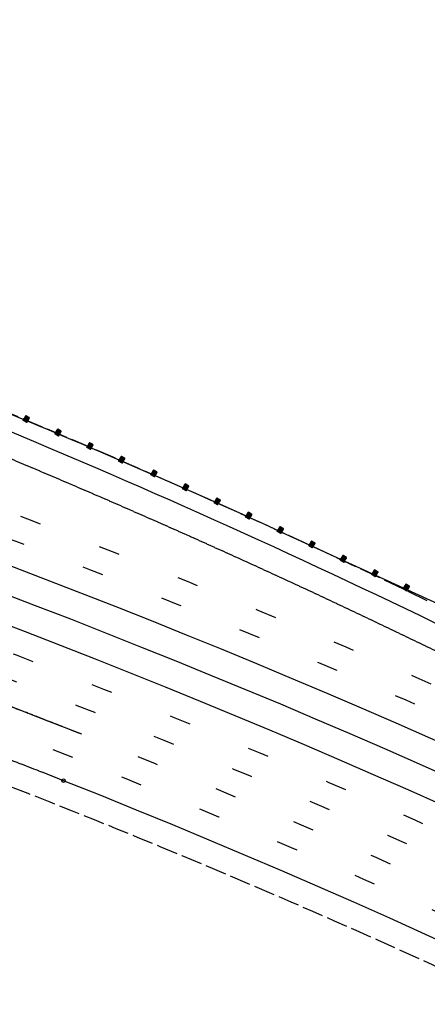
# Model space of a CAD drawing. Extents: x 191558 to 199380, y 55743 to 59516.
# Drawn here: x 195956 to 196149, y 58222 to 58688 of the extents above; entities that cross this region are included whole.
import ezdxf

# ---------------------------------------------------------------- set-up
doc = ezdxf.new("R2010")
doc.units = 0
doc.header["$MEASUREMENT"] = 0
for name, pattern in [('DASH2', [12.5, 10, -2.5]), ('SOLID', [2, 2, 0]), ('STRIPE1', [40, 10, -30])]:
    doc.linetypes.add(name, pattern=pattern)
for name, color, linetype in [('EOP', 3, 'DASH2'), ('EOTW', 6, 'SOLID'), ('GUARDRAIL', 6, 'CONTINUOUS'), ('HCL-I25', 1, 'CONTINUOUS'), ('I25EOTW', 6, 'CONTINUOUS'), ('I25SKIP', 3, 'STRIPE1'), ('SKIP', 3, 'STRIPE1'), ('SOLID', 6, 'SOLID')]:
    doc.layers.add(name, color=color, linetype=linetype)
doc.linetypes.add('CONCRETE', pattern='A,1.8,[207,fhu.shx,S=0.15,R=0,X=0,Y=-0.3],-0.6,0.96', length=3.36)

msp = doc.modelspace()

# ---------------------------------------------------------------- linework, layer by layer
at = {"layer": 'EOP'}
for centre, radius, start, end in [((194411.77, 54802.76), 4006.3, 64.30622, 69.92207), ((194553.59, 54734.53), 3852.82, 50.73541, 72.10808)]:
    msp.add_arc(centre, radius, start, end, dxfattribs=at)
at = {"layer": 'EOTW'}
for radius, start, end in [(2601.05, 68.39827, 88.0103), (2624.67, 68.39823, 81.53275)]:
    msp.add_arc((195018.78, 55909.37), radius, start, end, dxfattribs=at)
at = {"layer": 'GUARDRAIL', "linetype": 'Continuous'}
for p, q in [((195957.2, 58498.22), (195958.47, 58500.51)), ((195960.19, 58499.56), (195958.47, 58500.51)), ((195958.92, 58497.26), (195960.19, 58499.56)), ((195958.92, 58497.26), (195957.2, 58498.22)), ((195972.32, 58491.88), (195973.6, 58494.17)), ((195974.04, 58490.92), (195972.32, 58491.88)), ((195975.32, 58493.21), (195973.6, 58494.17)), ((195974.04, 58490.92), (195975.32, 58493.21)), ((195987.41, 58485.48), (195988.7, 58487.76)), ((195989.12, 58484.51), (195987.41, 58485.48)), ((195990.41, 58486.8), (195988.7, 58487.76)), ((195989.12, 58484.51), (195990.41, 58486.8)), ((196002.47, 58479.01), (196003.77, 58481.29)), ((196005.48, 58480.31), (196003.77, 58481.29)), ((196004.18, 58478.03), (196002.47, 58479.01)), ((196004.18, 58478.03), (196005.48, 58480.31)), ((196017.71, 58472.54), (196019.02, 58474.81)), ((196019.41, 58471.56), (196017.71, 58472.54)), ((196020.72, 58473.83), (196019.02, 58474.81)), ((196019.41, 58471.56), (196020.72, 58473.83)), ((196032.71, 58465.94), (196034.03, 58468.21)), ((196035.73, 58467.22), (196034.03, 58468.21)), ((196034.41, 58464.95), (196035.73, 58467.22)), ((196034.41, 58464.95), (196032.71, 58465.94)), ((196047.69, 58459.27), (196049.02, 58461.53)), ((196049.38, 58458.27), (196047.69, 58459.27)), ((196050.71, 58460.53), (196049.02, 58461.53)), ((196049.38, 58458.27), (196050.71, 58460.53)), ((196062.63, 58452.53), (196063.97, 58454.79)), ((196064.32, 58451.53), (196062.63, 58452.53)), ((196065.66, 58453.78), (196063.97, 58454.79)), ((196064.32, 58451.53), (196065.66, 58453.78)), ((196077.62, 58445.73), (196078.97, 58447.99)), ((196080.66, 58446.98), (196078.97, 58447.99)), ((196079.31, 58444.72), (196077.62, 58445.73)), ((196079.31, 58444.72), (196080.66, 58446.98)), ((196092.55, 58438.92), (196093.89, 58441.18)), ((196094.24, 58437.91), (196092.55, 58438.92)), ((196095.58, 58440.17), (196093.89, 58441.18)), ((196094.24, 58437.91), (196095.58, 58440.17)), ((196107.47, 58432.11), (196108.82, 58434.37)), ((196110.51, 58433.36), (196108.82, 58434.37)), ((196109.16, 58431.11), (196107.47, 58432.11)), ((196109.16, 58431.11), (196110.51, 58433.36)), ((196122.4, 58425.3), (196123.74, 58427.56)), ((196124.09, 58424.3), (196122.4, 58425.3)), ((196125.43, 58426.55), (196123.74, 58427.56)), ((196124.09, 58424.3), (196125.43, 58426.55)), ((196137.32, 58418.5), (196138.66, 58420.75)), ((196140.36, 58419.74), (196138.66, 58420.75)), ((196139.01, 58417.49), (196137.32, 58418.5)), ((196139.01, 58417.49), (196140.36, 58419.74))]:
    msp.add_line(p, q, dxfattribs=at)
at = {"layer": 'GUARDRAIL'}
for p, q in [((195960.02, 58499.25), (195957.22, 58498.25)), ((195959.96, 58499.14), (195957.26, 58498.18)), ((195960.08, 58499.36), (195957.28, 58498.36)), ((195960.14, 58499.47), (195957.34, 58498.47)), ((195959.9, 58499.03), (195957.36, 58498.13)), ((195960.18, 58499.57), (195957.4, 58498.58)), ((195960.08, 58499.62), (195957.46, 58498.69)), ((195959.99, 58499.67), (195957.52, 58498.79)), ((195959.89, 58499.73), (195957.58, 58498.9)), ((195959.79, 58499.78), (195957.64, 58499.01)), ((195959.7, 58499.83), (195957.7, 58499.12)), ((195959.6, 58499.89), (195957.76, 58499.23)), ((195959.51, 58499.94), (195957.82, 58499.34)), ((195959.41, 58499.99), (195957.88, 58499.45)), ((195959.31, 58500.04), (195957.94, 58499.55)), ((195959.22, 58500.1), (195958, 58499.66)), ((195959.12, 58500.15), (195958.06, 58499.77)), ((195959.03, 58500.2), (195958.12, 58499.88)), ((195958.93, 58500.26), (195958.18, 58499.99)), ((195958.84, 58500.31), (195958.24, 58500.1)), ((195958.74, 58500.36), (195958.3, 58500.2)), ((195958.64, 58500.42), (195958.36, 58500.31)), ((195958.55, 58500.47), (195958.42, 58500.42)), ((195959.84, 58498.93), (195957.45, 58498.08)), ((195959.78, 58498.82), (195957.55, 58498.02)), ((195959.72, 58498.71), (195957.64, 58497.97)), ((195959.66, 58498.6), (195957.74, 58497.92)), ((195959.6, 58498.49), (195957.84, 58497.86)), ((195959.54, 58498.38), (195957.93, 58497.81)), ((195959.48, 58498.27), (195958.03, 58497.76)), ((195959.42, 58498.17), (195958.12, 58497.7)), ((195959.36, 58498.06), (195958.22, 58497.65)), ((195959.3, 58497.95), (195958.31, 58497.6)), ((195959.24, 58497.84), (195958.41, 58497.55)), ((195959.18, 58497.73), (195958.51, 58497.49)), ((195959.12, 58497.62), (195958.6, 58497.44)), ((195959.06, 58497.52), (195958.7, 58497.39)), ((195959, 58497.41), (195958.79, 58497.33)), ((195958.94, 58497.3), (195958.89, 58497.28)), ((195975.14, 58492.9), (195972.34, 58491.92)), ((195975.08, 58492.79), (195972.38, 58491.85)), ((195975.2, 58493.01), (195972.4, 58492.03)), ((195975.26, 58493.12), (195972.46, 58492.13)), ((195975.02, 58492.69), (195972.48, 58491.79)), ((195975.3, 58493.22), (195972.52, 58492.24)), ((195974.96, 58492.58), (195972.57, 58491.74)), ((195975.21, 58493.27), (195972.58, 58492.35)), ((195975.11, 58493.33), (195972.64, 58492.46)), ((195974.9, 58492.47), (195972.67, 58491.69)), ((195975.02, 58493.38), (195972.7, 58492.57)), ((195974.92, 58493.43), (195972.76, 58492.67)), ((195974.84, 58492.36), (195972.76, 58491.63)), ((195974.82, 58493.49), (195972.82, 58492.78)), ((195974.78, 58492.25), (195972.86, 58491.58)), ((195974.73, 58493.54), (195972.88, 58492.89)), ((195974.63, 58493.59), (195972.94, 58493)), ((195974.72, 58492.15), (195972.95, 58491.53)), ((195974.54, 58493.65), (195973, 58493.11)), ((195974.66, 58492.04), (195973.05, 58491.47)), ((195974.44, 58493.7), (195973.06, 58493.21)), ((195974.35, 58493.75), (195973.12, 58493.32)), ((195974.6, 58491.93), (195973.14, 58491.42)), ((195974.25, 58493.81), (195973.18, 58493.43)), ((195974.16, 58493.86), (195973.24, 58493.54)), ((195974.54, 58491.82), (195973.24, 58491.37)), ((195974.06, 58493.91), (195973.3, 58493.65)), ((195974.48, 58491.71), (195973.34, 58491.31)), ((195973.96, 58493.97), (195973.36, 58493.76)), ((195973.87, 58494.02), (195973.42, 58493.86)), ((195974.42, 58491.6), (195973.43, 58491.26)), ((195973.77, 58494.07), (195973.48, 58493.97)), ((195974.36, 58491.5), (195973.53, 58491.2)), ((195973.68, 58494.13), (195973.55, 58494.08)), ((195974.3, 58491.39), (195973.62, 58491.15)), ((195974.24, 58491.28), (195973.72, 58491.1)), ((195974.18, 58491.17), (195973.81, 58491.04)), ((195974.12, 58491.06), (195973.91, 58490.99)), ((195974.05, 58490.96), (195974, 58490.94)), ((195990.24, 58486.49), (195987.43, 58485.51)), ((195990.18, 58486.38), (195987.47, 58485.44)), ((195990.3, 58486.6), (195987.49, 58485.62)), ((195990.36, 58486.7), (195987.55, 58485.73)), ((195990.12, 58486.27), (195987.57, 58485.39)), ((195990.4, 58486.8), (195987.61, 58485.84)), ((195990.06, 58486.16), (195987.66, 58485.33)), ((195990.3, 58486.86), (195987.67, 58485.95)), ((195990.21, 58486.91), (195987.73, 58486.05)), ((195989.99, 58486.06), (195987.76, 58485.28)), ((195990.11, 58486.97), (195987.79, 58486.16)), ((195990.02, 58487.02), (195987.85, 58486.27)), ((195989.93, 58485.95), (195987.85, 58485.23)), ((195989.92, 58487.07), (195987.92, 58486.38)), ((195989.87, 58485.84), (195987.95, 58485.17)), ((195989.83, 58487.13), (195987.98, 58486.49)), ((195989.73, 58487.18), (195988.04, 58486.59)), ((195989.81, 58485.73), (195988.04, 58485.12)), ((195989.64, 58487.23), (195988.1, 58486.7)), ((195989.75, 58485.62), (195988.14, 58485.07)), ((195989.54, 58487.29), (195988.16, 58486.81)), ((195989.45, 58487.34), (195988.22, 58486.92)), ((195989.69, 58485.52), (195988.23, 58485.01)), ((195989.35, 58487.4), (195988.28, 58487.02)), ((195989.63, 58485.41), (195988.33, 58484.96)), ((195989.26, 58487.45), (195988.34, 58487.13)), ((195989.16, 58487.5), (195988.4, 58487.24)), ((195989.57, 58485.3), (195988.42, 58484.9)), ((195989.06, 58487.56), (195988.46, 58487.35)), ((195988.97, 58487.61), (195988.52, 58487.46)), ((195989.51, 58485.19), (195988.52, 58484.85)), ((195988.87, 58487.66), (195988.59, 58487.56)), ((195989.45, 58485.09), (195988.62, 58484.8)), ((195988.78, 58487.72), (195988.65, 58487.67)), ((195989.39, 58484.98), (195988.71, 58484.74)), ((195989.32, 58484.87), (195988.81, 58484.69)), ((195989.26, 58484.76), (195988.9, 58484.64)), ((195989.2, 58484.65), (195989, 58484.58)), ((195989.14, 58484.55), (195989.09, 58484.53)), ((196005.37, 58480.38), (196002.74, 58479.48)), ((196005.28, 58480.43), (196002.8, 58479.58)), ((196005.18, 58480.48), (196002.86, 58479.69)), ((196005.09, 58480.54), (196002.92, 58479.8)), ((196004.99, 58480.59), (196002.98, 58479.91)), ((196004.9, 58480.65), (196003.04, 58480.01)), ((196004.8, 58480.7), (196003.1, 58480.12)), ((196004.71, 58480.75), (196003.17, 58480.23)), ((196004.61, 58480.81), (196003.23, 58480.34)), ((196004.52, 58480.86), (196003.29, 58480.44)), ((196004.42, 58480.92), (196003.35, 58480.55)), ((196004.33, 58480.97), (196003.41, 58480.66)), ((196004.23, 58481.03), (196003.47, 58480.77)), ((196004.14, 58481.08), (196003.53, 58480.87)), ((196004.04, 58481.13), (196003.6, 58480.98)), ((196003.95, 58481.19), (196003.66, 58481.09)), ((196003.85, 58481.24), (196003.72, 58481.2)), ((196005.3, 58480.01), (196002.49, 58479.04)), ((196005.24, 58479.9), (196002.53, 58478.97)), ((196005.37, 58480.11), (196002.55, 58479.15)), ((196005.43, 58480.22), (196002.61, 58479.26)), ((196005.18, 58479.79), (196002.63, 58478.92)), ((196005.47, 58480.32), (196002.68, 58479.37)), ((196005.12, 58479.68), (196002.72, 58478.86)), ((196005.06, 58479.58), (196002.82, 58478.81)), ((196005, 58479.47), (196002.91, 58478.76)), ((196004.94, 58479.36), (196003.01, 58478.7)), ((196004.88, 58479.25), (196003.1, 58478.65)), ((196004.81, 58479.14), (196003.2, 58478.59)), ((196004.75, 58479.04), (196003.29, 58478.54)), ((196004.69, 58478.93), (196003.39, 58478.48)), ((196004.63, 58478.82), (196003.48, 58478.43)), ((196004.57, 58478.71), (196003.58, 58478.38)), ((196004.51, 58478.61), (196003.67, 58478.32)), ((196004.45, 58478.5), (196003.77, 58478.27)), ((196004.38, 58478.39), (196003.86, 58478.21)), ((196004.32, 58478.28), (196003.96, 58478.16)), ((196004.26, 58478.18), (196004.05, 58478.11)), ((196004.2, 58478.07), (196004.15, 58478.05)), ((196020.55, 58473.52), (196017.73, 58472.58)), ((196020.48, 58473.42), (196017.77, 58472.5)), ((196020.61, 58473.63), (196017.79, 58472.68)), ((196020.67, 58473.74), (196017.85, 58472.79)), ((196020.42, 58473.31), (196017.87, 58472.45)), ((196020.71, 58473.84), (196017.91, 58472.9)), ((196020.36, 58473.2), (196017.96, 58472.39)), ((196020.62, 58473.89), (196017.98, 58473.01)), ((196020.52, 58473.95), (196018.04, 58473.11)), ((196020.3, 58473.09), (196018.06, 58472.34)), ((196020.43, 58474), (196018.1, 58473.22)), ((196020.24, 58472.99), (196018.15, 58472.29)), ((196020.33, 58474.06), (196018.16, 58473.33)), ((196020.24, 58474.11), (196018.22, 58473.44)), ((196020.18, 58472.88), (196018.24, 58472.23)), ((196020.14, 58474.17), (196018.28, 58473.54)), ((196020.11, 58472.77), (196018.34, 58472.18)), ((196020.05, 58474.22), (196018.35, 58473.65)), ((196019.95, 58474.28), (196018.41, 58473.76)), ((196020.05, 58472.67), (196018.43, 58472.12)), ((196019.86, 58474.33), (196018.47, 58473.86)), ((196019.76, 58474.39), (196018.53, 58473.97)), ((196019.99, 58472.56), (196018.53, 58472.07)), ((196019.67, 58474.44), (196018.59, 58474.08)), ((196019.93, 58472.45), (196018.62, 58472.01)), ((196019.57, 58474.49), (196018.66, 58474.19)), ((196019.48, 58474.55), (196018.72, 58474.29)), ((196019.87, 58472.34), (196018.72, 58471.96)), ((196019.38, 58474.6), (196018.78, 58474.4)), ((196019.8, 58472.24), (196018.81, 58471.9)), ((196019.29, 58474.66), (196018.84, 58474.51)), ((196019.19, 58474.71), (196018.9, 58474.62)), ((196019.74, 58472.13), (196018.91, 58471.85)), ((196019.1, 58474.77), (196018.97, 58474.72)), ((196019.68, 58472.02), (196019, 58471.79)), ((196019.62, 58471.91), (196019.1, 58471.74)), ((196019.56, 58471.81), (196019.19, 58471.68)), ((196019.5, 58471.7), (196019.29, 58471.63)), ((196019.43, 58471.59), (196019.38, 58471.58)), ((196035.56, 58466.91), (196032.73, 58465.97)), ((196035.49, 58466.8), (196032.77, 58465.9)), ((196035.62, 58467.02), (196032.8, 58466.08)), ((196035.68, 58467.12), (196032.86, 58466.19)), ((196035.43, 58466.69), (196032.87, 58465.85)), ((196035.72, 58467.22), (196032.92, 58466.29)), ((196035.37, 58466.59), (196032.96, 58465.79)), ((196035.63, 58467.28), (196032.98, 58466.4)), ((196035.53, 58467.33), (196033.04, 58466.51)), ((196035.31, 58466.48), (196033.06, 58465.74)), ((196035.44, 58467.39), (196033.11, 58466.62)), ((196035.34, 58467.44), (196033.17, 58466.72)), ((196035.25, 58467.5), (196033.23, 58466.83)), ((196035.15, 58467.55), (196033.29, 58466.94)), ((196035.06, 58467.61), (196033.36, 58467.04)), ((196034.96, 58467.66), (196033.42, 58467.15)), ((196034.87, 58467.72), (196033.48, 58467.26)), ((196034.77, 58467.77), (196033.54, 58467.36)), ((196034.68, 58467.83), (196033.61, 58467.47)), ((196034.59, 58467.88), (196033.67, 58467.58)), ((196034.49, 58467.94), (196033.73, 58467.69)), ((196034.4, 58467.99), (196033.79, 58467.79)), ((196034.3, 58468.05), (196033.85, 58467.9)), ((196034.21, 58468.1), (196033.92, 58468.01)), ((196034.11, 58468.16), (196033.98, 58468.11)), ((196035.24, 58466.37), (196033.15, 58465.68)), ((196035.18, 58466.27), (196033.25, 58465.63)), ((196035.12, 58466.16), (196033.34, 58465.57)), ((196035.06, 58466.05), (196033.44, 58465.52)), ((196034.99, 58465.94), (196033.53, 58465.46)), ((196034.93, 58465.84), (196033.63, 58465.41)), ((196034.87, 58465.73), (196033.72, 58465.35)), ((196034.81, 58465.62), (196033.82, 58465.29)), ((196034.74, 58465.52), (196033.91, 58465.24)), ((196034.68, 58465.41), (196034, 58465.18)), ((196034.62, 58465.3), (196034.1, 58465.13)), ((196034.56, 58465.2), (196034.19, 58465.07)), ((196034.5, 58465.09), (196034.29, 58465.02)), ((196034.43, 58464.98), (196034.38, 58464.96)), ((196050.53, 58460.23), (196047.71, 58459.3)), ((196050.47, 58460.12), (196047.75, 58459.23)), ((196050.6, 58460.33), (196047.77, 58459.41)), ((196050.66, 58460.44), (196047.83, 58459.52)), ((196050.41, 58460.01), (196047.84, 58459.18)), ((196050.7, 58460.54), (196047.9, 58459.62)), ((196050.35, 58459.91), (196047.94, 58459.12)), ((196050.61, 58460.6), (196047.96, 58459.73)), ((196050.51, 58460.65), (196048.02, 58459.84)), ((196050.28, 58459.8), (196048.03, 58459.06)), ((196050.42, 58460.71), (196048.08, 58459.94)), ((196050.22, 58459.69), (196048.13, 58459.01)), ((196050.32, 58460.76), (196048.15, 58460.05)), ((196050.23, 58460.82), (196048.21, 58460.16)), ((196050.16, 58459.59), (196048.22, 58458.95)), ((196050.14, 58460.87), (196048.27, 58460.26)), ((196050.09, 58459.48), (196048.32, 58458.9)), ((196050.04, 58460.93), (196048.34, 58460.37)), ((196049.95, 58460.98), (196048.4, 58460.48)), ((196050.03, 58459.37), (196048.41, 58458.84)), ((196049.85, 58461.04), (196048.46, 58460.58)), ((196049.97, 58459.27), (196048.5, 58458.79)), ((196049.76, 58461.09), (196048.52, 58460.69)), ((196049.66, 58461.15), (196048.59, 58460.8)), ((196049.91, 58459.16), (196048.6, 58458.73)), ((196049.57, 58461.21), (196048.65, 58460.91)), ((196049.84, 58459.05), (196048.69, 58458.68)), ((196049.47, 58461.26), (196048.71, 58461.01)), ((196049.38, 58461.32), (196048.78, 58461.12)), ((196049.78, 58458.94), (196048.79, 58458.62)), ((196049.29, 58461.37), (196048.84, 58461.23)), ((196049.72, 58458.84), (196048.88, 58458.56)), ((196049.19, 58461.43), (196048.9, 58461.33)), ((196049.1, 58461.48), (196048.96, 58461.44)), ((196049.66, 58458.73), (196048.98, 58458.51)), ((196049.59, 58458.62), (196049.07, 58458.45)), ((196049.53, 58458.52), (196049.16, 58458.4)), ((196049.47, 58458.41), (196049.26, 58458.34)), ((196049.4, 58458.3), (196049.35, 58458.29)), ((196065.48, 58453.48), (196062.65, 58452.57)), ((196065.42, 58453.37), (196062.69, 58452.49)), ((196065.55, 58453.58), (196062.72, 58452.67)), ((196065.61, 58453.69), (196062.78, 58452.78)), ((196065.36, 58453.26), (196062.79, 58452.44)), ((196065.65, 58453.79), (196062.84, 58452.89)), ((196065.29, 58453.16), (196062.88, 58452.38)), ((196065.56, 58453.85), (196062.91, 58452.99)), ((196065.46, 58453.9), (196062.97, 58453.1)), ((196065.23, 58453.05), (196062.98, 58452.33)), ((196065.37, 58453.96), (196063.03, 58453.21)), ((196065.17, 58452.94), (196063.07, 58452.27)), ((196065.28, 58454.01), (196063.1, 58453.31)), ((196065.18, 58454.07), (196063.16, 58453.42)), ((196065.1, 58452.84), (196063.16, 58452.21)), ((196065.09, 58454.13), (196063.22, 58453.53)), ((196065.04, 58452.73), (196063.26, 58452.16)), ((196064.99, 58454.18), (196063.29, 58453.63)), ((196064.9, 58454.24), (196063.35, 58453.74)), ((196064.98, 58452.63), (196063.35, 58452.1)), ((196064.81, 58454.29), (196063.41, 58453.85)), ((196064.91, 58452.52), (196063.45, 58452.05)), ((196064.71, 58454.35), (196063.48, 58453.95)), ((196064.62, 58454.4), (196063.54, 58454.06)), ((196064.85, 58452.41), (196063.54, 58451.99)), ((196064.52, 58454.46), (196063.6, 58454.16)), ((196064.43, 58454.52), (196063.67, 58454.27)), ((196064.33, 58454.57), (196063.73, 58454.38)), ((196064.24, 58454.63), (196063.79, 58454.48)), ((196064.15, 58454.68), (196063.86, 58454.59)), ((196064.05, 58454.74), (196063.92, 58454.7)), ((196064.79, 58452.31), (196063.64, 58451.94)), ((196064.72, 58452.2), (196063.73, 58451.88)), ((196064.66, 58452.09), (196063.82, 58451.82)), ((196064.6, 58451.99), (196063.92, 58451.77)), ((196064.53, 58451.88), (196064.01, 58451.71)), ((196064.47, 58451.77), (196064.11, 58451.66)), ((196064.41, 58451.67), (196064.2, 58451.6)), ((196064.34, 58451.56), (196064.29, 58451.54)), ((196079.33, 58447.77), (196078.72, 58447.58)), ((196079.24, 58447.83), (196078.79, 58447.68)), ((196079.14, 58447.88), (196078.85, 58447.79)), ((196079.05, 58447.94), (196078.91, 58447.9)), ((196076.14, 58446.97), (196202.84, 58389.16)), ((196080.48, 58446.67), (196077.64, 58445.77)), ((196080.41, 58446.57), (196077.69, 58445.7)), ((196080.54, 58446.78), (196077.71, 58445.88)), ((196080.6, 58446.89), (196077.77, 58445.98)), ((196080.35, 58446.46), (196077.78, 58445.64)), ((196080.65, 58446.99), (196077.84, 58446.09)), ((196080.29, 58446.35), (196077.87, 58445.58)), ((196080.55, 58447.04), (196077.9, 58446.19)), ((196080.46, 58447.1), (196077.96, 58446.3)), ((196080.22, 58446.25), (196077.97, 58445.53)), ((196080.36, 58447.15), (196078.03, 58446.41)), ((196080.16, 58446.14), (196078.06, 58445.47)), ((196080.27, 58447.21), (196078.09, 58446.51)), ((196080.18, 58447.27), (196078.15, 58446.62)), ((196080.1, 58446.04), (196078.16, 58445.42)), ((196080.08, 58447.32), (196078.22, 58446.73)), ((196080.03, 58445.93), (196078.25, 58445.36)), ((196079.99, 58447.38), (196078.28, 58446.83)), ((196079.89, 58447.43), (196078.34, 58446.94)), ((196079.97, 58445.82), (196078.34, 58445.3)), ((196079.8, 58447.49), (196078.41, 58447.05)), ((196079.91, 58445.72), (196078.44, 58445.25)), ((196079.71, 58447.55), (196078.47, 58447.15)), ((196079.61, 58447.6), (196078.53, 58447.26)), ((196079.84, 58445.61), (196078.53, 58445.19)), ((196079.52, 58447.66), (196078.6, 58447.36)), ((196079.78, 58445.5), (196078.63, 58445.13)), ((196079.42, 58447.71), (196078.66, 58447.47)), ((196079.72, 58445.4), (196078.72, 58445.08)), ((196079.65, 58445.29), (196078.81, 58445.02)), ((196079.59, 58445.18), (196078.91, 58444.97)), ((196079.52, 58445.08), (196079, 58444.91)), ((196079.46, 58444.97), (196079.1, 58444.85)), ((196079.4, 58444.86), (196079.19, 58444.8)), ((196079.33, 58444.76), (196079.28, 58444.74)), ((196095.4, 58439.86), (196092.57, 58438.96)), ((196095.34, 58439.76), (196092.61, 58438.89)), ((196095.46, 58439.97), (196092.63, 58439.07)), ((196095.53, 58440.08), (196092.7, 58439.17)), ((196095.27, 58439.65), (196092.7, 58438.83)), ((196095.57, 58440.18), (196092.76, 58439.28)), ((196095.21, 58439.54), (196092.8, 58438.77)), ((196095.48, 58440.23), (196092.82, 58439.38)), ((196095.38, 58440.29), (196092.89, 58439.49)), ((196095.15, 58439.44), (196092.89, 58438.72)), ((196095.29, 58440.34), (196092.95, 58439.6)), ((196095.08, 58439.33), (196092.99, 58438.66)), ((196095.19, 58440.4), (196093.01, 58439.7)), ((196095.1, 58440.46), (196093.08, 58439.81)), ((196095.02, 58439.23), (196093.08, 58438.61)), ((196095.01, 58440.51), (196093.14, 58439.92)), ((196094.96, 58439.12), (196093.17, 58438.55)), ((196094.91, 58440.57), (196093.2, 58440.02)), ((196094.82, 58440.62), (196093.27, 58440.13)), ((196094.89, 58439.01), (196093.27, 58438.49)), ((196094.72, 58440.68), (196093.33, 58440.24)), ((196094.83, 58438.91), (196093.36, 58438.44)), ((196094.63, 58440.74), (196093.39, 58440.34)), ((196094.54, 58440.79), (196093.46, 58440.45)), ((196094.77, 58438.8), (196093.46, 58438.38)), ((196094.44, 58440.85), (196093.52, 58440.56)), ((196094.7, 58438.69), (196093.55, 58438.33)), ((196094.35, 58440.91), (196093.58, 58440.66)), ((196094.64, 58438.59), (196093.64, 58438.27)), ((196094.25, 58440.96), (196093.65, 58440.77)), ((196094.16, 58441.02), (196093.71, 58440.87)), ((196094.58, 58438.48), (196093.74, 58438.21)), ((196094.07, 58441.07), (196093.78, 58440.98)), ((196093.97, 58441.13), (196093.84, 58441.09)), ((196094.51, 58438.37), (196093.83, 58438.16)), ((196094.45, 58438.27), (196093.93, 58438.1)), ((196094.39, 58438.16), (196094.02, 58438.05)), ((196094.32, 58438.06), (196094.11, 58437.99)), ((196094.26, 58437.95), (196094.21, 58437.93)), ((196109.84, 58433.76), (196108.13, 58433.21)), ((196109.74, 58433.82), (196108.19, 58433.32)), ((196109.65, 58433.87), (196108.25, 58433.43)), ((196109.55, 58433.93), (196108.32, 58433.53)), ((196109.46, 58433.98), (196108.38, 58433.64)), ((196109.37, 58434.04), (196108.45, 58433.75)), ((196109.27, 58434.1), (196108.51, 58433.85)), ((196109.18, 58434.15), (196108.57, 58433.96)), ((196109.08, 58434.21), (196108.64, 58434.06)), ((196108.99, 58434.26), (196108.7, 58434.17)), ((196108.9, 58434.32), (196108.76, 58434.28)), ((196110.33, 58433.05), (196107.49, 58432.15)), ((196110.26, 58432.95), (196107.53, 58432.08)), ((196110.39, 58433.16), (196107.56, 58432.26)), ((196110.45, 58433.27), (196107.62, 58432.36)), ((196110.2, 58432.84), (196107.63, 58432.02)), ((196110.49, 58433.37), (196107.68, 58432.47)), ((196110.13, 58432.74), (196107.72, 58431.96)), ((196110.4, 58433.42), (196107.75, 58432.58)), ((196110.31, 58433.48), (196107.81, 58432.68)), ((196110.07, 58432.63), (196107.82, 58431.91)), ((196110.21, 58433.54), (196107.87, 58432.79)), ((196110.01, 58432.52), (196107.91, 58431.85)), ((196110.12, 58433.59), (196107.94, 58432.89)), ((196110.02, 58433.65), (196108, 58433)), ((196109.94, 58432.42), (196108, 58431.8)), ((196109.93, 58433.7), (196108.06, 58433.11)), ((196109.88, 58432.31), (196108.1, 58431.74)), ((196109.82, 58432.2), (196108.19, 58431.68)), ((196109.75, 58432.1), (196108.29, 58431.63)), ((196109.69, 58431.99), (196108.38, 58431.57)), ((196109.63, 58431.88), (196108.47, 58431.52)), ((196109.56, 58431.78), (196108.57, 58431.46)), ((196109.5, 58431.67), (196108.66, 58431.4)), ((196109.44, 58431.57), (196108.76, 58431.35)), ((196109.37, 58431.46), (196108.85, 58431.29)), ((196109.31, 58431.35), (196108.94, 58431.24)), ((196109.25, 58431.25), (196109.04, 58431.18)), ((196109.18, 58431.14), (196109.13, 58431.12)), ((196125.25, 58426.25), (196122.42, 58425.34)), ((196125.19, 58426.14), (196122.46, 58425.27)), ((196125.31, 58426.35), (196122.48, 58425.45)), ((196125.38, 58426.46), (196122.54, 58425.55)), ((196125.12, 58426.03), (196122.55, 58425.21)), ((196125.42, 58426.56), (196122.61, 58425.66)), ((196125.06, 58425.93), (196122.65, 58425.16)), ((196125.32, 58426.61), (196122.67, 58425.77)), ((196125.23, 58426.67), (196122.73, 58425.87)), ((196125, 58425.82), (196122.74, 58425.1)), ((196125.14, 58426.73), (196122.8, 58425.98)), ((196124.93, 58425.71), (196122.83, 58425.04)), ((196125.04, 58426.78), (196122.86, 58426.09)), ((196124.95, 58426.84), (196122.93, 58426.19)), ((196124.87, 58425.61), (196122.93, 58424.99)), ((196124.85, 58426.89), (196122.99, 58426.3)), ((196124.81, 58425.5), (196123.02, 58424.93)), ((196124.76, 58426.95), (196123.05, 58426.4)), ((196124.67, 58427.01), (196123.12, 58426.51)), ((196124.74, 58425.39), (196123.12, 58424.87)), ((196124.57, 58427.06), (196123.18, 58426.62)), ((196124.68, 58425.29), (196123.21, 58424.82)), ((196124.48, 58427.12), (196123.24, 58426.72)), ((196124.61, 58425.18), (196123.3, 58424.76)), ((196124.38, 58427.17), (196123.31, 58426.83)), ((196124.29, 58427.23), (196123.37, 58426.94)), ((196124.55, 58425.07), (196123.4, 58424.71)), ((196124.2, 58427.29), (196123.43, 58427.04)), ((196124.49, 58424.97), (196123.49, 58424.65)), ((196124.1, 58427.34), (196123.5, 58427.15)), ((196124.01, 58427.4), (196123.56, 58427.26)), ((196124.42, 58424.86), (196123.59, 58424.59)), ((196123.91, 58427.45), (196123.62, 58427.36)), ((196124.36, 58424.76), (196123.68, 58424.54)), ((196123.82, 58427.51), (196123.69, 58427.47)), ((196124.3, 58424.65), (196123.77, 58424.48)), ((196124.23, 58424.54), (196123.87, 58424.43)), ((196124.17, 58424.44), (196123.96, 58424.37)), ((196124.11, 58424.33), (196124.06, 58424.31)), ((196140.25, 58419.8), (196137.6, 58418.96)), ((196140.15, 58419.86), (196137.66, 58419.06)), ((196140.06, 58419.92), (196137.72, 58419.17)), ((196139.97, 58419.97), (196137.79, 58419.28)), ((196139.87, 58420.03), (196137.85, 58419.38)), ((196139.78, 58420.08), (196137.91, 58419.49)), ((196139.68, 58420.14), (196137.98, 58419.59)), ((196139.59, 58420.2), (196138.04, 58419.7)), ((196139.5, 58420.25), (196138.1, 58419.81)), ((196139.4, 58420.31), (196138.17, 58419.91)), ((196139.31, 58420.36), (196138.23, 58420.02)), ((196139.21, 58420.42), (196138.29, 58420.13)), ((196139.12, 58420.48), (196138.36, 58420.23)), ((196139.03, 58420.53), (196138.42, 58420.34)), ((196138.93, 58420.59), (196138.48, 58420.45)), ((196138.84, 58420.65), (196138.55, 58420.55)), ((196138.74, 58420.7), (196138.61, 58420.66)), ((196140.17, 58419.44), (196137.34, 58418.53)), ((196140.11, 58419.33), (196137.38, 58418.46)), ((196140.24, 58419.54), (196137.4, 58418.64)), ((196140.3, 58419.65), (196137.47, 58418.74)), ((196140.05, 58419.22), (196137.48, 58418.4)), ((196140.34, 58419.75), (196137.53, 58418.85)), ((196139.98, 58419.12), (196137.57, 58418.35)), ((196139.92, 58419.01), (196137.66, 58418.29)), ((196139.86, 58418.9), (196137.76, 58418.23)), ((196139.79, 58418.8), (196137.85, 58418.18)), ((196139.73, 58418.69), (196137.95, 58418.12)), ((196139.67, 58418.58), (196138.04, 58418.07)), ((196139.6, 58418.48), (196138.13, 58418.01)), ((196139.54, 58418.37), (196138.23, 58417.95)), ((196139.48, 58418.27), (196138.32, 58417.9)), ((196139.41, 58418.16), (196138.42, 58417.84)), ((196139.35, 58418.05), (196138.51, 58417.79)), ((196139.28, 58417.95), (196138.6, 58417.73)), ((196139.22, 58417.84), (196138.7, 58417.67)), ((196139.16, 58417.73), (196138.79, 58417.62)), ((196139.09, 58417.63), (196138.89, 58417.56)), ((196139.03, 58417.52), (196138.98, 58417.5))]:
    msp.add_line(p, q, dxfattribs=at)
at = {"layer": 'GUARDRAIL', "linetype": 'CONCRETE', "ltscale": 2}
msp.add_arc((194553.59, 54734.53), 3937.01, 50.73541, 84.18373, dxfattribs=at)
at = {"layer": 'GUARDRAIL'}
msp.add_arc((194543.72, 55090.51), 3689.74, 65.46061, 68.213, dxfattribs=at)
at = {"layer": 'HCL-I25'}
msp.add_circle((195976.37, 58327.73), 0.82, dxfattribs=at)
msp.add_arc((194553.59, 54734.53), 3937.01, 50.73541, 84.18373, dxfattribs=at)
at = {"layer": 'I25EOTW'}
for centre, radius, start, end in [((194553.59, 54734.53), 3950.33, 50.73541, 84.18373), ((194553.59, 54734.53), 3923.69, 50.73541, 84.18373), ((194553.59, 54734.53), 3888.25, 68.39823, 84.18373), ((194411.77, 54802.76), 3998.42, 62.8701, 69.92207), ((194553.59, 54734.53), 3864.63, 50.73541, 68.39823)]:
    msp.add_arc(centre, radius, start, end, dxfattribs=at)
at = {"layer": 'I25SKIP'}
for radius, start, end in [(3973.95, 50.7349, 84.18424), (3962.14, 50.73541, 84.18373), (3911.88, 50.73541, 84.18373), (3900.07, 50.73541, 84.18373)]:
    msp.add_arc((194553.59, 54734.53), radius, start, end, dxfattribs=at)
at = {"layer": 'SKIP'}
for centre, radius, start, end in [((195018.78, 55909.37), 2612.86, 68.39823, 88.01028), ((194553.59, 54734.53), 3888.25, 50.73541, 68.39823), ((194553.59, 54734.53), 3876.44, 50.73541, 68.39823)]:
    msp.add_arc(centre, radius, start, end, dxfattribs=at)
at = {"layer": 'SOLID'}
msp.add_arc((194411.77, 54802.76), 3986.61, 62.8701, 69.92207, dxfattribs=at)

doc.saveas('drawing.dxf')
